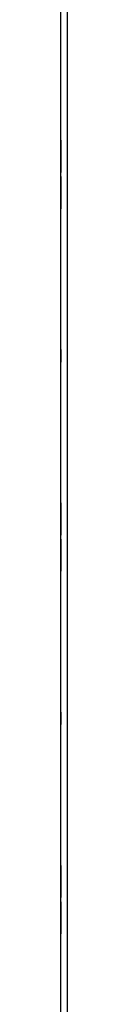
# Model space of a CAD drawing. Extents: x 9 to 76, y 5 to 122.
# Drawn here: x 67 to 67, y 63 to 68 of the extents above; entities that cross this region are included whole.
import ezdxf

# ---------------------------------------------------------------- set-up
doc = ezdxf.new("R2010")
doc.units = 0
doc.header["$MEASUREMENT"] = 0
doc.layers.add('TFR-TRI', color=7, linetype='CONTINUOUS')

msp = doc.modelspace()

# ---------------------------------------------------------------- linework, layer by layer
at = {"layer": 'TFR-TRI', "color": 4, "linetype": 'CONTINUOUS'}
for p, q in [((67.3102, 5.3727), (67.3102, 84.2477)), ((67.3402, 84.2477), (67.3402, 5.3727))]:
    msp.add_line(p, q, dxfattribs=at)
at = {"layer": 'TFR-TRI', "color": 3, "linetype": 'CONTINUOUS'}
for p, q in [((67.3102, 67.6327), (67.3102, 67.6631)), ((67.3102, 67.6631), (67.3102, 67.6327)), ((67.3102, 67.6351), (67.3102, 67.6414)), ((67.3102, 67.6414), (67.3102, 67.6163)), ((67.3102, 67.6389), (67.3102, 67.6313)), ((67.3102, 67.6138), (67.3102, 67.6389)), ((67.3102, 67.6211), (67.3102, 67.6351)), ((67.3102, 67.6102), (67.3102, 67.6327)), ((67.3102, 67.6327), (67.3102, 67.6051)), ((67.3102, 67.6313), (67.3102, 67.618)), ((67.3102, 67.6011), (67.3102, 67.6211)), ((67.3102, 67.618), (67.3102, 67.5997)), ((67.3102, 67.6163), (67.3102, 67.6105)), ((67.3102, 67.6093), (67.3102, 67.6138)), ((67.3102, 67.6105), (67.3102, 67.6016)), ((67.3102, 67.5077), (67.3102, 67.6102)), ((67.3102, 67.6013), (67.3102, 67.6093)), ((67.3102, 67.6051), (67.3102, 67.5077)), ((67.3102, 67.6051), (67.3102, 67.5347)), ((67.3102, 67.5347), (67.3102, 67.6051)), ((67.3102, 67.6016), (67.3102, 67.5901)), ((67.3102, 67.5903), (67.3102, 67.6013)), ((67.3102, 67.5765), (67.3102, 67.6011)), ((67.3102, 67.5997), (67.3102, 67.5774)), ((67.3102, 67.5822), (67.3102, 67.592)), ((67.3102, 67.592), (67.3102, 67.5892)), ((67.3102, 67.5769), (67.3102, 67.5903)), ((67.3102, 67.5901), (67.3102, 67.5763)), ((67.3102, 67.5892), (67.3102, 67.5869)), ((67.3102, 67.5869), (67.3102, 67.5851)), ((67.3102, 67.5851), (67.3102, 67.5699)), ((67.3102, 67.5742), (67.3102, 67.5822)), ((67.3102, 67.5774), (67.3102, 67.5614)), ((67.3102, 67.5635), (67.3102, 67.5769)), ((67.3102, 67.5492), (67.3102, 67.5765)), ((67.3102, 67.5763), (67.3102, 67.56)), ((67.3102, 67.5583), (67.3102, 67.5742)), ((67.3102, 67.5699), (67.3102, 67.5562)), ((67.3102, 67.5528), (67.3102, 67.5635)), ((67.3102, 67.5614), (67.3102, 67.5467)), ((67.3102, 67.56), (67.3102, 67.5464)), ((67.3102, 67.5455), (67.3102, 67.5583)), ((67.3102, 67.5562), (67.3102, 67.5467)), ((67.3102, 67.5458), (67.3102, 67.5528)), ((67.3102, 67.5271), (67.3102, 67.5492)), ((67.3102, 67.5467), (67.3102, 67.5342)), ((67.3102, 67.5467), (67.3102, 67.5435)), ((67.3102, 67.5464), (67.3102, 67.5373)), ((67.3102, 67.5435), (67.3102, 67.5458)), ((67.3102, 67.5336), (67.3102, 67.5458)), ((67.3102, 67.5458), (67.3102, 67.5297)), ((67.3102, 67.5371), (67.3102, 67.5455)), ((67.3102, 67.5373), (67.3102, 67.5343)), ((67.3102, 67.5343), (67.3102, 67.5371)), ((67.3102, 67.5342), (67.3102, 67.5251)), ((67.3102, 67.5248), (67.3102, 67.5336)), ((67.3102, 67.5297), (67.3102, 67.5176)), ((67.3102, 67.5125), (67.3102, 67.5271)), ((67.3102, 67.5251), (67.3102, 67.5195)), ((67.3102, 67.5194), (67.3102, 67.5248)), ((67.3102, 67.5195), (67.3102, 67.5176)), ((67.3102, 67.5176), (67.3102, 67.5194)), ((67.3102, 67.5176), (67.3102, 67.5102)), ((67.3102, 67.5077), (67.3102, 67.5125)), ((67.3102, 67.5102), (67.3102, 67.5077)), ((67.3102, 67.4877), (67.3102, 67.3852)), ((67.3102, 67.3903), (67.3102, 67.4877)), ((67.3102, 67.4877), (67.3102, 67.4828)), ((67.3102, 67.4852), (67.3102, 67.4877)), ((67.3102, 67.4777), (67.3102, 67.4852)), ((67.3102, 67.4828), (67.3102, 67.4682)), ((67.3102, 67.4759), (67.3102, 67.4777)), ((67.3102, 67.4777), (67.3102, 67.4759)), ((67.3102, 67.4657), (67.3102, 67.4777)), ((67.3102, 67.4759), (67.3102, 67.4706)), ((67.3102, 67.4703), (67.3102, 67.4759)), ((67.3102, 67.4706), (67.3102, 67.4618)), ((67.3102, 67.4611), (67.3102, 67.4703)), ((67.3102, 67.4682), (67.3102, 67.4461)), ((67.3102, 67.4496), (67.3102, 67.4657)), ((67.3102, 67.4618), (67.3102, 67.4496)), ((67.3102, 67.4611), (67.3102, 67.4583)), ((67.3102, 67.458), (67.3102, 67.4611)), ((67.3102, 67.4487), (67.3102, 67.4611)), ((67.3102, 67.3903), (67.3102, 67.4606)), ((67.3102, 67.4606), (67.3102, 67.3903)), ((67.3102, 67.4583), (67.3102, 67.4499)), ((67.3102, 67.4489), (67.3102, 67.458)), ((67.3102, 67.4487), (67.3102, 67.4519)), ((67.3102, 67.4519), (67.3102, 67.4496)), ((67.3102, 67.4499), (67.3102, 67.437)), ((67.3102, 67.4496), (67.3102, 67.4426)), ((67.3102, 67.4353), (67.3102, 67.4489)), ((67.3102, 67.434), (67.3102, 67.4487)), ((67.3102, 67.4391), (67.3102, 67.4487)), ((67.3102, 67.4461), (67.3102, 67.4189)), ((67.3102, 67.4426), (67.3102, 67.4319)), ((67.3102, 67.4255), (67.3102, 67.4391)), ((67.3102, 67.437), (67.3102, 67.4212)), ((67.3102, 67.419), (67.3102, 67.4353)), ((67.3102, 67.418), (67.3102, 67.434)), ((67.3102, 67.4319), (67.3102, 67.4185)), ((67.3102, 67.4103), (67.3102, 67.4255)), ((67.3102, 67.4212), (67.3102, 67.4132)), ((67.3102, 67.4053), (67.3102, 67.419)), ((67.3102, 67.4189), (67.3102, 67.3943)), ((67.3102, 67.4185), (67.3102, 67.4051)), ((67.3102, 67.3957), (67.3102, 67.418)), ((67.3102, 67.4132), (67.3102, 67.4034)), ((67.3102, 67.4085), (67.3102, 67.4103)), ((67.3102, 67.4062), (67.3102, 67.4085)), ((67.3102, 67.4034), (67.3102, 67.4062)), ((67.3102, 67.3938), (67.3102, 67.4053)), ((67.3102, 67.4051), (67.3102, 67.3941)), ((67.3102, 67.3774), (67.3102, 67.3957)), ((67.3102, 67.3943), (67.3102, 67.3742)), ((67.3102, 67.3941), (67.3102, 67.3861)), ((67.3102, 67.3849), (67.3102, 67.3938)), ((67.3102, 67.3627), (67.3102, 67.3903)), ((67.3102, 67.3861), (67.3102, 67.3815)), ((67.3102, 67.3852), (67.3102, 67.3627)), ((67.3102, 67.379), (67.3102, 67.3849)), ((67.3102, 67.3815), (67.3102, 67.3565)), ((67.3102, 67.354), (67.3102, 67.379)), ((67.3102, 67.364), (67.3102, 67.3774)), ((67.3102, 67.3742), (67.3102, 67.3603)), ((67.3102, 67.3565), (67.3102, 67.364)), ((67.3102, 67.3627), (67.3102, 67.3323)), ((67.3102, 67.3323), (67.3102, 67.3627)), ((67.3102, 67.3603), (67.3102, 67.354)), ((67.3102, 66.6527), (67.3102, 66.5927)), ((67.3102, 66.6527), (67.3102, 66.5927)), ((67.3102, 66.5927), (67.3102, 66.6527)), ((67.3102, 66.5927), (67.3102, 66.6527)), ((67.3102, 65.9102), (67.3102, 65.9127)), ((67.3102, 65.9127), (67.3102, 65.9078)), ((67.3102, 65.9027), (67.3102, 65.9102)), ((67.3102, 65.9078), (67.3102, 65.8932)), ((67.3102, 65.9027), (67.3102, 65.9009)), ((67.3102, 65.8907), (67.3102, 65.9027)), ((67.3102, 65.9009), (67.3102, 65.9027)), ((67.3102, 65.8953), (67.3102, 65.9009)), ((67.3102, 65.9009), (67.3102, 65.8956)), ((67.3102, 65.8956), (67.3102, 65.8867)), ((67.3102, 65.8861), (67.3102, 65.8953)), ((67.3102, 65.8932), (67.3102, 65.8711)), ((67.3102, 65.8914), (67.3102, 65.8663)), ((67.3102, 65.8851), (67.3102, 65.8914)), ((67.3102, 65.8745), (67.3102, 65.8907)), ((67.3102, 65.8638), (67.3102, 65.8889)), ((67.3102, 65.8889), (67.3102, 65.8813)), ((67.3102, 65.8867), (67.3102, 65.8745)), ((67.3102, 65.883), (67.3102, 65.8861)), ((67.3102, 65.8737), (67.3102, 65.8861)), ((67.3102, 65.8861), (67.3102, 65.8833)), ((67.3102, 65.8711), (67.3102, 65.8851)), ((67.3102, 65.8833), (67.3102, 65.8749)), ((67.3102, 65.8739), (67.3102, 65.883)), ((67.3102, 65.8813), (67.3102, 65.868)), ((67.3102, 65.8737), (67.3102, 65.8769)), ((67.3102, 65.8769), (67.3102, 65.8745)), ((67.3102, 65.8749), (67.3102, 65.862)), ((67.3102, 65.8745), (67.3102, 65.8675)), ((67.3102, 65.8603), (67.3102, 65.8739)), ((67.3102, 65.859), (67.3102, 65.8737)), ((67.3102, 65.8641), (67.3102, 65.8737)), ((67.3102, 65.8711), (67.3102, 65.8439)), ((67.3102, 65.8511), (67.3102, 65.8711)), ((67.3102, 65.868), (67.3102, 65.8497)), ((67.3102, 65.8675), (67.3102, 65.8569)), ((67.3102, 65.8663), (67.3102, 65.8605)), ((67.3102, 65.8505), (67.3102, 65.8641)), ((67.3102, 65.8593), (67.3102, 65.8638)), ((67.3102, 65.862), (67.3102, 65.8461)), ((67.3102, 65.8605), (67.3102, 65.8516)), ((67.3102, 65.844), (67.3102, 65.8603)), ((67.3102, 65.8513), (67.3102, 65.8593)), ((67.3102, 65.843), (67.3102, 65.859)), ((67.3102, 65.8569), (67.3102, 65.8435)), ((67.3102, 65.8516), (67.3102, 65.8401)), ((67.3102, 65.8403), (67.3102, 65.8513)), ((67.3102, 65.8265), (67.3102, 65.8511)), ((67.3102, 65.8353), (67.3102, 65.8505)), ((67.3102, 65.8497), (67.3102, 65.8274)), ((67.3102, 65.8461), (67.3102, 65.8382)), ((67.3102, 65.8303), (67.3102, 65.844)), ((67.3102, 65.8439), (67.3102, 65.8193)), ((67.3102, 65.8435), (67.3102, 65.8301)), ((67.3102, 65.8207), (67.3102, 65.843)), ((67.3102, 65.8322), (67.3102, 65.842)), ((67.3102, 65.842), (67.3102, 65.8392)), ((67.3102, 65.8269), (67.3102, 65.8403)), ((67.3102, 65.8401), (67.3102, 65.8263)), ((67.3102, 65.8392), (67.3102, 65.8369)), ((67.3102, 65.8382), (67.3102, 65.8284)), ((67.3102, 65.8369), (67.3102, 65.8351)), ((67.3102, 65.8335), (67.3102, 65.8353)), ((67.3102, 65.8351), (67.3102, 65.8199)), ((67.3102, 65.8312), (67.3102, 65.8335)), ((67.3102, 65.8242), (67.3102, 65.8322)), ((67.3102, 65.8284), (67.3102, 65.8312)), ((67.3102, 65.8188), (67.3102, 65.8303)), ((67.3102, 65.8301), (67.3102, 65.8191)), ((67.3102, 65.8274), (67.3102, 65.8114)), ((67.3102, 65.8135), (67.3102, 65.8269)), ((67.3102, 65.7992), (67.3102, 65.8265)), ((67.3102, 65.8263), (67.3102, 65.81)), ((67.3102, 65.8083), (67.3102, 65.8242)), ((67.3102, 65.8024), (67.3102, 65.8207)), ((67.3102, 65.8199), (67.3102, 65.8062)), ((67.3102, 65.8193), (67.3102, 65.7992)), ((67.3102, 65.8191), (67.3102, 65.8111)), ((67.3102, 65.8099), (67.3102, 65.8188)), ((67.3102, 65.8028), (67.3102, 65.8135)), ((67.3102, 65.8114), (67.3102, 65.7967)), ((67.3102, 65.8111), (67.3102, 65.8065)), ((67.3102, 65.81), (67.3102, 65.7964)), ((67.3102, 65.804), (67.3102, 65.8099)), ((67.3102, 65.7955), (67.3102, 65.8083)), ((67.3102, 65.8065), (67.3102, 65.7815)), ((67.3102, 65.8062), (67.3102, 65.7967)), ((67.3102, 65.779), (67.3102, 65.804)), ((67.3102, 65.7958), (67.3102, 65.8028)), ((67.3102, 65.789), (67.3102, 65.8024)), ((67.3102, 65.7992), (67.3102, 65.7853)), ((67.3102, 65.7771), (67.3102, 65.7992)), ((67.3102, 65.7967), (67.3102, 65.7935)), ((67.3102, 65.7967), (67.3102, 65.7842)), ((67.3102, 65.7964), (67.3102, 65.7873)), ((67.3102, 65.7958), (67.3102, 65.7797)), ((67.3102, 65.7836), (67.3102, 65.7958)), ((67.3102, 65.7935), (67.3102, 65.7958)), ((67.3102, 65.7871), (67.3102, 65.7955)), ((67.3102, 65.7815), (67.3102, 65.789)), ((67.3102, 65.7873), (67.3102, 65.7843)), ((67.3102, 65.7843), (67.3102, 65.7871)), ((67.3102, 65.7853), (67.3102, 65.779)), ((67.3102, 65.7842), (67.3102, 65.7751)), ((67.3102, 65.7748), (67.3102, 65.7836)), ((67.3102, 65.7797), (67.3102, 65.7676)), ((67.3102, 65.7625), (67.3102, 65.7771)), ((67.3102, 65.7751), (67.3102, 65.7695)), ((67.3102, 65.7694), (67.3102, 65.7748)), ((67.3102, 65.7695), (67.3102, 65.7676)), ((67.3102, 65.7676), (67.3102, 65.7694)), ((67.3102, 65.7676), (67.3102, 65.7602)), ((67.3102, 65.7577), (67.3102, 65.7625)), ((67.3102, 65.7602), (67.3102, 65.7577)), ((67.3102, 65.7377), (67.3102, 65.7328)), ((67.3102, 65.7352), (67.3102, 65.7377)), ((67.3102, 65.7277), (67.3102, 65.7352)), ((67.3102, 65.7328), (67.3102, 65.7182)), ((67.3102, 65.7277), (67.3102, 65.7259)), ((67.3102, 65.7157), (67.3102, 65.7277)), ((67.3102, 65.7259), (67.3102, 65.7277)), ((67.3102, 65.7259), (67.3102, 65.7206)), ((67.3102, 65.7203), (67.3102, 65.7259)), ((67.3102, 65.7206), (67.3102, 65.7118)), ((67.3102, 65.7111), (67.3102, 65.7203)), ((67.3102, 65.7182), (67.3102, 65.6961)), ((67.3102, 65.7101), (67.3102, 65.7164)), ((67.3102, 65.7164), (67.3102, 65.6913)), ((67.3102, 65.6996), (67.3102, 65.7157)), ((67.3102, 65.7139), (67.3102, 65.7063)), ((67.3102, 65.6888), (67.3102, 65.7139)), ((67.3102, 65.7118), (67.3102, 65.6996)), ((67.3102, 65.7111), (67.3102, 65.7083)), ((67.3102, 65.6987), (67.3102, 65.7111)), ((67.3102, 65.708), (67.3102, 65.7111)), ((67.3102, 65.6962), (67.3102, 65.7101)), ((67.3102, 65.7083), (67.3102, 65.6999)), ((67.3102, 65.6989), (67.3102, 65.708)), ((67.3102, 65.7063), (67.3102, 65.693)), ((67.3102, 65.6987), (67.3102, 65.7019)), ((67.3102, 65.7019), (67.3102, 65.6996)), ((67.3102, 65.6999), (67.3102, 65.687)), ((67.3102, 65.6996), (67.3102, 65.6926)), ((67.3102, 65.6853), (67.3102, 65.6989)), ((67.3102, 65.684), (67.3102, 65.6987)), ((67.3102, 65.6891), (67.3102, 65.6987)), ((67.3102, 65.6761), (67.3102, 65.6962)), ((67.3102, 65.6961), (67.3102, 65.6689)), ((67.3102, 65.693), (67.3102, 65.6747)), ((67.3102, 65.6926), (67.3102, 65.6819)), ((67.3102, 65.6913), (67.3102, 65.6855)), ((67.3102, 65.6755), (67.3102, 65.6891)), ((67.3102, 65.6843), (67.3102, 65.6888)), ((67.3102, 65.687), (67.3102, 65.6712)), ((67.3102, 65.6855), (67.3102, 65.6766)), ((67.3102, 65.669), (67.3102, 65.6853)), ((67.3102, 65.6763), (67.3102, 65.6843)), ((67.3102, 65.668), (67.3102, 65.684)), ((67.3102, 65.6819), (67.3102, 65.6685)), ((67.3102, 65.6766), (67.3102, 65.6651)), ((67.3102, 65.6653), (67.3102, 65.6763)), ((67.3102, 65.6515), (67.3102, 65.6761)), ((67.3102, 65.6603), (67.3102, 65.6755)), ((67.3102, 65.6747), (67.3102, 65.6524)), ((67.3102, 65.6712), (67.3102, 65.6632)), ((67.3102, 65.6553), (67.3102, 65.669)), ((67.3102, 65.6689), (67.3102, 65.6443)), ((67.3102, 65.6685), (67.3102, 65.6551)), ((67.3102, 65.6457), (67.3102, 65.668)), ((67.3102, 65.667), (67.3102, 65.6642)), ((67.3102, 65.6572), (67.3102, 65.667)), ((67.3102, 65.6519), (67.3102, 65.6653)), ((67.3102, 65.6651), (67.3102, 65.6513)), ((67.3102, 65.6642), (67.3102, 65.6619)), ((67.3102, 65.6632), (67.3102, 65.6534)), ((67.3102, 65.6619), (67.3102, 65.6601)), ((67.3102, 65.6585), (67.3102, 65.6603)), ((67.3102, 65.6601), (67.3102, 65.6449)), ((67.3102, 65.6562), (67.3102, 65.6585)), ((67.3102, 65.6492), (67.3102, 65.6572)), ((67.3102, 65.6534), (67.3102, 65.6562)), ((67.3102, 65.6438), (67.3102, 65.6553)), ((67.3102, 65.6551), (67.3102, 65.6441)), ((67.3102, 65.6524), (67.3102, 65.6364)), ((67.3102, 65.6385), (67.3102, 65.6519)), ((67.3102, 65.6242), (67.3102, 65.6515)), ((67.3102, 65.6513), (67.3102, 65.635)), ((67.3102, 65.6333), (67.3102, 65.6492)), ((67.3102, 65.6274), (67.3102, 65.6457)), ((67.3102, 65.6449), (67.3102, 65.6312)), ((67.3102, 65.6443), (67.3102, 65.6242)), ((67.3102, 65.6441), (67.3102, 65.6361)), ((67.3102, 65.6349), (67.3102, 65.6438)), ((67.3102, 65.6278), (67.3102, 65.6385)), ((67.3102, 65.6364), (67.3102, 65.6217)), ((67.3102, 65.6361), (67.3102, 65.6315)), ((67.3102, 65.635), (67.3102, 65.6214)), ((67.3102, 65.629), (67.3102, 65.6349)), ((67.3102, 65.6205), (67.3102, 65.6333)), ((67.3102, 65.6315), (67.3102, 65.6065)), ((67.3102, 65.6312), (67.3102, 65.6217)), ((67.3102, 65.604), (67.3102, 65.629)), ((67.3102, 65.6208), (67.3102, 65.6278)), ((67.3102, 65.614), (67.3102, 65.6274)), ((67.3102, 65.6242), (67.3102, 65.6103)), ((67.3102, 65.6021), (67.3102, 65.6242)), ((67.3102, 65.6217), (67.3102, 65.6092)), ((67.3102, 65.6217), (67.3102, 65.6185)), ((67.3102, 65.6214), (67.3102, 65.6123)), ((67.3102, 65.6086), (67.3102, 65.6208)), ((67.3102, 65.6185), (67.3102, 65.6208)), ((67.3102, 65.6208), (67.3102, 65.6047)), ((67.3102, 65.6121), (67.3102, 65.6205)), ((67.3102, 65.6065), (67.3102, 65.614)), ((67.3102, 65.6123), (67.3102, 65.6093)), ((67.3102, 65.6093), (67.3102, 65.6121)), ((67.3102, 65.6103), (67.3102, 65.604)), ((67.3102, 65.6092), (67.3102, 65.6001)), ((67.3102, 65.5998), (67.3102, 65.6086)), ((67.3102, 65.6047), (67.3102, 65.5926)), ((67.3102, 65.5875), (67.3102, 65.6021)), ((67.3102, 65.6001), (67.3102, 65.5945)), ((67.3102, 65.5944), (67.3102, 65.5998)), ((67.3102, 65.5945), (67.3102, 65.5926)), ((67.3102, 65.5926), (67.3102, 65.5944)), ((67.3102, 65.5926), (67.3102, 65.5852)), ((67.3102, 65.5827), (67.3102, 65.5875)), ((67.3102, 65.5852), (67.3102, 65.5827)), ((67.3102, 64.8427), (67.3102, 64.9027)), ((67.3102, 64.8427), (67.3102, 64.9027)), ((67.3102, 64.9027), (67.3102, 64.8427)), ((67.3102, 64.9027), (67.3102, 64.8427)), ((67.3102, 64.1627), (67.3102, 64.0142)), ((67.3102, 64.0525), (67.3102, 64.1627)), ((67.3102, 64.1576), (67.3102, 64.1623)), ((67.3102, 64.1623), (67.3102, 64.161)), ((67.3102, 64.161), (67.3102, 64.1569)), ((67.3102, 64.1435), (67.3102, 64.1576)), ((67.3102, 64.1569), (67.3102, 64.1495)), ((67.3102, 64.1495), (67.3102, 64.1385)), ((67.3102, 64.1213), (67.3102, 64.1435)), ((67.3102, 64.1351), (67.3102, 64.1414)), ((67.3102, 64.1414), (67.3102, 64.1163)), ((67.3102, 64.1138), (67.3102, 64.1389)), ((67.3102, 64.1389), (67.3102, 64.1313)), ((67.3102, 64.1385), (67.3102, 64.1215)), ((67.3102, 64.1211), (67.3102, 64.1351)), ((67.3102, 64.134), (67.3102, 64.1311)), ((67.3102, 64.1308), (67.3102, 64.134)), ((67.3102, 64.1313), (67.3102, 64.118)), ((67.3102, 64.1311), (67.3102, 64.1223)), ((67.3102, 64.1211), (67.3102, 64.1308)), ((67.3102, 64.1223), (67.3102, 64.1088)), ((67.3102, 64.1215), (67.3102, 64.096)), ((67.3102, 64.0923), (67.3102, 64.1213)), ((67.3102, 64.1023), (67.3102, 64.1211)), ((67.3102, 64.1011), (67.3102, 64.1211)), ((67.3102, 64.118), (67.3102, 64.0997)), ((67.3102, 64.1163), (67.3102, 64.1105)), ((67.3102, 64.1093), (67.3102, 64.1138)), ((67.3102, 64.1105), (67.3102, 64.1016)), ((67.3102, 64.1013), (67.3102, 64.1093)), ((67.3102, 64.1088), (67.3102, 64.0917)), ((67.3102, 64.0716), (67.3102, 64.1023)), ((67.3102, 64.1016), (67.3102, 64.0901)), ((67.3102, 64.0903), (67.3102, 64.1013)), ((67.3102, 64.0765), (67.3102, 64.1011)), ((67.3102, 64.0997), (67.3102, 64.0774)), ((67.3102, 64.096), (67.3102, 64.0756)), ((67.3102, 64.0636), (67.3102, 64.0923)), ((67.3102, 64.0822), (67.3102, 64.092)), ((67.3102, 64.092), (67.3102, 64.0892)), ((67.3102, 64.0917), (67.3102, 64.0738)), ((67.3102, 64.0769), (67.3102, 64.0903)), ((67.3102, 64.0901), (67.3102, 64.0763)), ((67.3102, 64.0892), (67.3102, 64.0869)), ((67.3102, 64.0869), (67.3102, 64.0851)), ((67.3102, 64.0851), (67.3102, 64.0699)), ((67.3102, 64.0742), (67.3102, 64.0822)), ((67.3102, 64.0774), (67.3102, 64.0614)), ((67.3102, 64.0635), (67.3102, 64.0769)), ((67.3102, 64.0492), (67.3102, 64.0765)), ((67.3102, 64.0763), (67.3102, 64.06)), ((67.3102, 64.0756), (67.3102, 64.0642)), ((67.3102, 64.0583), (67.3102, 64.0742)), ((67.3102, 64.0738), (67.3102, 64.0598)), ((67.3102, 64.0508), (67.3102, 64.0716)), ((67.3102, 64.0699), (67.3102, 64.0562)), ((67.3102, 64.0642), (67.3102, 64.0577)), ((67.3102, 64.0413), (67.3102, 64.0636)), ((67.3102, 64.0528), (67.3102, 64.0635)), ((67.3102, 64.0614), (67.3102, 64.0467)), ((67.3102, 64.06), (67.3102, 64.0464)), ((67.3102, 64.0598), (67.3102, 64.0508)), ((67.3102, 64.0455), (67.3102, 64.0583)), ((67.3102, 64.0577), (67.3102, 64.0525)), ((67.3102, 64.0562), (67.3102, 64.0467)), ((67.3102, 64.0458), (67.3102, 64.0528)), ((67.3102, 64.0356), (67.3102, 64.0508)), ((67.3102, 64.0508), (67.3102, 64.0477)), ((67.3102, 64.0271), (67.3102, 64.0492)), ((67.3102, 64.0477), (67.3102, 64.0194)), ((67.3102, 64.0467), (67.3102, 64.0342)), ((67.3102, 64.0467), (67.3102, 64.0435)), ((67.3102, 64.0464), (67.3102, 64.0373)), ((67.3102, 64.0336), (67.3102, 64.0458)), ((67.3102, 64.0435), (67.3102, 64.0458)), ((67.3102, 64.0458), (67.3102, 64.0297)), ((67.3102, 64.0371), (67.3102, 64.0455)), ((67.3102, 64.0263), (67.3102, 64.0413)), ((67.3102, 64.0373), (67.3102, 64.0343)), ((67.3102, 64.0343), (67.3102, 64.0371)), ((67.3102, 64.0248), (67.3102, 64.0356)), ((67.3102, 64.0342), (67.3102, 64.0251)), ((67.3102, 64.0248), (67.3102, 64.0336)), ((67.3102, 64.0297), (67.3102, 64.0176)), ((67.3102, 64.0125), (67.3102, 64.0271)), ((67.3102, 64.0194), (67.3102, 64.0263)), ((67.3102, 64.0251), (67.3102, 64.0195)), ((67.3102, 64.0194), (67.3102, 64.0248)), ((67.3102, 64.0174), (67.3102, 64.0248)), ((67.3102, 64.0195), (67.3102, 64.0176)), ((67.3102, 64.0176), (67.3102, 64.0194)), ((67.3102, 64.0176), (67.3102, 64.0102)), ((67.3102, 64.0148), (67.3102, 64.0174)), ((67.3102, 64.0142), (67.3102, 64.0148)), ((67.3102, 64.0077), (67.3102, 64.0125)), ((67.3102, 64.0102), (67.3102, 64.0077)), ((67.3102, 63.9877), (67.3102, 63.9828)), ((67.3102, 63.9852), (67.3102, 63.9877)), ((67.3102, 63.9777), (67.3102, 63.9852)), ((67.3102, 63.9828), (67.3102, 63.9682)), ((67.3102, 63.8327), (67.3102, 63.9812)), ((67.3102, 63.9812), (67.3102, 63.9805)), ((67.3102, 63.9805), (67.3102, 63.978)), ((67.3102, 63.978), (67.3102, 63.9706)), ((67.3102, 63.9657), (67.3102, 63.9777)), ((67.3102, 63.9759), (67.3102, 63.9777)), ((67.3102, 63.9777), (67.3102, 63.9759)), ((67.3102, 63.9477), (67.3102, 63.976)), ((67.3102, 63.976), (67.3102, 63.969)), ((67.3102, 63.9759), (67.3102, 63.9706)), ((67.3102, 63.9703), (67.3102, 63.9759)), ((67.3102, 63.9706), (67.3102, 63.9618)), ((67.3102, 63.9706), (67.3102, 63.9598)), ((67.3102, 63.9611), (67.3102, 63.9703)), ((67.3102, 63.969), (67.3102, 63.9541)), ((67.3102, 63.9682), (67.3102, 63.9461)), ((67.3102, 63.9496), (67.3102, 63.9657)), ((67.3102, 63.9618), (67.3102, 63.9496)), ((67.3102, 63.9487), (67.3102, 63.9611)), ((67.3102, 63.958), (67.3102, 63.9611)), ((67.3102, 63.9611), (67.3102, 63.9583)), ((67.3102, 63.9598), (67.3102, 63.9445)), ((67.3102, 63.9583), (67.3102, 63.9499)), ((67.3102, 63.9489), (67.3102, 63.958)), ((67.3102, 63.9541), (67.3102, 63.9318)), ((67.3102, 63.9487), (67.3102, 63.9519)), ((67.3102, 63.9519), (67.3102, 63.9496)), ((67.3102, 63.9499), (67.3102, 63.937)), ((67.3102, 63.9496), (67.3102, 63.9426)), ((67.3102, 63.9353), (67.3102, 63.9489)), ((67.3102, 63.934), (67.3102, 63.9487)), ((67.3102, 63.9391), (67.3102, 63.9487)), ((67.3102, 63.9446), (67.3102, 63.9477)), ((67.3102, 63.9461), (67.3102, 63.9189)), ((67.3102, 63.9356), (67.3102, 63.9446)), ((67.3102, 63.9445), (67.3102, 63.9238)), ((67.3102, 63.9429), (67.3102, 63.8327)), ((67.3102, 63.9377), (67.3102, 63.9429)), ((67.3102, 63.9426), (67.3102, 63.9319)), ((67.3102, 63.9255), (67.3102, 63.9391)), ((67.3102, 63.9312), (67.3102, 63.9377)), ((67.3102, 63.937), (67.3102, 63.9211)), ((67.3102, 63.9216), (67.3102, 63.9356)), ((67.3102, 63.919), (67.3102, 63.9353)), ((67.3102, 63.918), (67.3102, 63.934)), ((67.3102, 63.9319), (67.3102, 63.9185)), ((67.3102, 63.9318), (67.3102, 63.903)), ((67.3102, 63.9198), (67.3102, 63.9312)), ((67.3102, 63.9103), (67.3102, 63.9255)), ((67.3102, 63.9238), (67.3102, 63.8931)), ((67.3102, 63.9036), (67.3102, 63.9216)), ((67.3102, 63.9211), (67.3102, 63.9132)), ((67.3102, 63.8994), (67.3102, 63.9198)), ((67.3102, 63.9053), (67.3102, 63.919)), ((67.3102, 63.9189), (67.3102, 63.8943)), ((67.3102, 63.9185), (67.3102, 63.9051)), ((67.3102, 63.8957), (67.3102, 63.918)), ((67.3102, 63.9132), (67.3102, 63.9034)), ((67.3102, 63.9085), (67.3102, 63.9103)), ((67.3102, 63.9062), (67.3102, 63.9085)), ((67.3102, 63.9034), (67.3102, 63.9062)), ((67.3102, 63.8938), (67.3102, 63.9053)), ((67.3102, 63.9051), (67.3102, 63.8941)), ((67.3102, 63.8866), (67.3102, 63.9036)), ((67.3102, 63.903), (67.3102, 63.8741)), ((67.3102, 63.8739), (67.3102, 63.8994)), ((67.3102, 63.8774), (67.3102, 63.8957)), ((67.3102, 63.8943), (67.3102, 63.8742)), ((67.3102, 63.8941), (67.3102, 63.8861)), ((67.3102, 63.8849), (67.3102, 63.8938)), ((67.3102, 63.8931), (67.3102, 63.8743)), ((67.3102, 63.8731), (67.3102, 63.8866)), ((67.3102, 63.8861), (67.3102, 63.8815)), ((67.3102, 63.879), (67.3102, 63.8849)), ((67.3102, 63.8815), (67.3102, 63.8565)), ((67.3102, 63.854), (67.3102, 63.879)), ((67.3102, 63.864), (67.3102, 63.8774)), ((67.3102, 63.8743), (67.3102, 63.8646)), ((67.3102, 63.8742), (67.3102, 63.8603)), ((67.3102, 63.8741), (67.3102, 63.8519)), ((67.3102, 63.8568), (67.3102, 63.8739)), ((67.3102, 63.8643), (67.3102, 63.8731)), ((67.3102, 63.8646), (67.3102, 63.8614)), ((67.3102, 63.8614), (67.3102, 63.8643)), ((67.3102, 63.8565), (67.3102, 63.864)), ((67.3102, 63.8603), (67.3102, 63.854)), ((67.3102, 63.8459), (67.3102, 63.8568)), ((67.3102, 63.8519), (67.3102, 63.8377)), ((67.3102, 63.8385), (67.3102, 63.8459)), ((67.3102, 63.8344), (67.3102, 63.8385)), ((67.3102, 63.8377), (67.3102, 63.833)), ((67.3102, 63.833), (67.3102, 63.8344))]:
    msp.add_line(p, q, dxfattribs=at)

doc.saveas('drawing.dxf')
